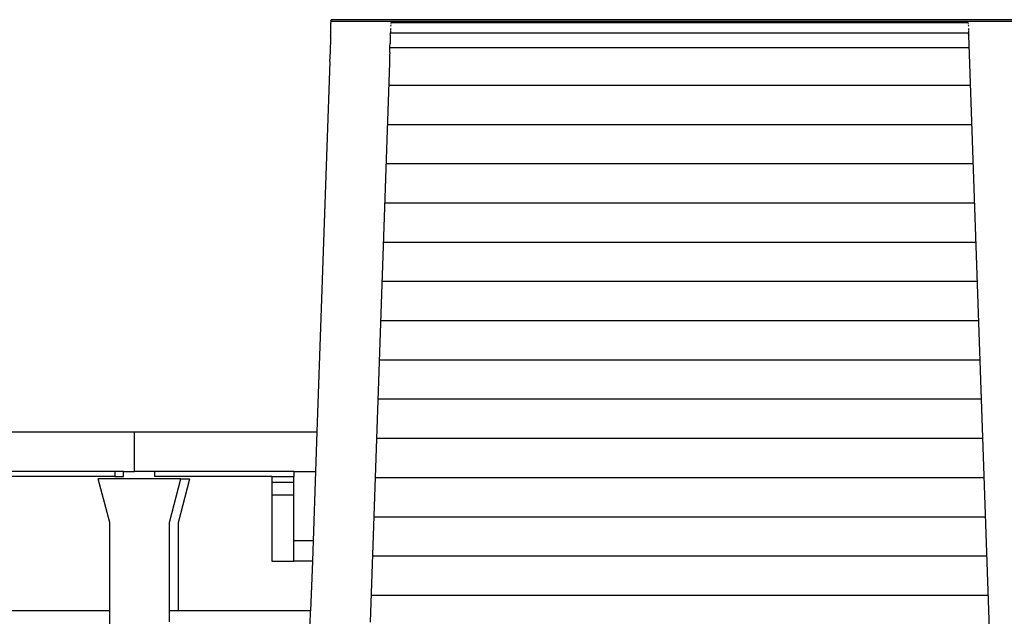
# Model space of a CAD drawing. Units: inches. Extents: x 42 to 449, y -64 to 133.
# Drawn here: x 174 to 199, y -33 to -18 of the extents above; entities that cross this region are included whole.
import ezdxf

# ---------------------------------------------------------------- set-up
doc = ezdxf.new("R2010")
doc.units = ezdxf.units.IN
doc.header["$MEASUREMENT"] = 0
doc.layers.add('Edges', color=7, linetype='Continuous')

# ---------------------------------------------------------------- blocks, each defined once
blk = doc.blocks.new('Open Office fr')
at = {"layer": 'Edges'}
for p, q in [((-21.571, 18.818), (-21.571, 18.821)), ((-4.053, 18.821), (-21.571, 18.821)), ((-21.571, 18.807), (-21.571, 18.818)), ((-21.578, 18.568), (-21.575, 18.661)), ((-21.578, 18.568), (-21.575, 18.594)), ((-21.577, 18.561), (-21.578, 18.568)), ((-21.575, 18.594), (-21.576, 18.596)), ((-21.575, 18.7), (-21.573, 18.724)), ((-21.575, 18.7), (-21.574, 18.7)), ((-21.574, 18.694), (-21.575, 18.7)), ((-21.575, 18.661), (-21.573, 18.692)), ((-21.575, 18.594), (-21.575, 18.596)), ((-21.574, 18.733), (-21.572, 18.737)), ((-21.573, 18.724), (-21.574, 18.733)), ((-21.573, 18.692), (-21.574, 18.694)), ((-21.574, 18.661), (-21.573, 18.692)), ((-21.573, 18.763), (-21.571, 18.765)), ((-21.572, 18.75), (-21.573, 18.763)), ((-21.573, 18.692), (-21.572, 18.694)), ((-21.573, 18.661), (-21.573, 18.692)), ((-21.572, 18.788), (-21.571, 18.807)), ((-21.571, 18.782), (-21.572, 18.788)), ((-21.571, 18.742), (-21.572, 18.75)), ((-21.572, 18.737), (-21.571, 18.742)), ((-21.571, 18.727), (-21.572, 18.737)), ((-21.571, 18.782), (-10.057, 18.783)), ((-21.571, 18.782), (-21.571, 18.768)), ((-21.571, 18.766), (-21.571, 18.768)), ((-21.571, 18.765), (-21.571, 18.766)), ((-21.571, 18.724), (-21.571, 18.727)), ((-20.074, 18.594), (-20.077, 18.546)), ((-20.074, 18.594), (-20.076, 18.546)), ((-20.074, 18.596), (-20.074, 18.594)), ((-20.071, 18.694), (-20.072, 18.661)), ((-20.07, 18.742), (-20.07, 18.728)), ((-5.552, 18.742), (-20.07, 18.742)), ((-20.07, 18.728), (-20.07, 18.724)), ((-10.057, 18.781), (-10.057, 18.783)), ((-10.057, 18.783), (-4.054, 18.782)), ((-10.057, 18.779), (-10.057, 18.781)), ((-10.057, 18.767), (-10.057, 18.768)), ((-5.552, 18.742), (-5.551, 18.728)), ((-5.551, 18.728), (-5.551, 18.724)), ((-5.55, 18.694), (-5.549, 18.661)), ((-5.547, 18.596), (-5.546, 18.594)), ((-5.546, 18.594), (-5.544, 18.546)), ((-5.546, 18.594), (-5.545, 18.546)), ((-21.584, 18.343), (-21.586, 18.287)), ((-21.583, 18.379), (-21.584, 18.343)), ((-21.581, 18.429), (-21.583, 18.39)), ((-21.583, 18.39), (-21.583, 18.379)), ((-21.58, 18.476), (-21.581, 18.458)), ((-21.581, 18.458), (-21.58, 18.437)), ((-21.581, 18.429), (-21.58, 18.437)), ((-21.58, 18.532), (-21.579, 18.546)), ((-21.58, 18.532), (-21.58, 18.527)), ((-21.58, 18.527), (-21.578, 18.532)), ((-21.58, 18.527), (-21.58, 18.488)), ((-21.58, 18.488), (-21.58, 18.478)), ((-21.58, 18.478), (-21.58, 18.476)), ((-21.58, 18.476), (-21.579, 18.478)), ((-21.579, 18.546), (-21.577, 18.561)), ((-21.579, 18.488), (-21.577, 18.532)), ((-21.578, 18.546), (-21.577, 18.561)), ((-21.577, 18.546), (-21.577, 18.561)), ((-20.083, 18.341), (-20.085, 18.287)), ((-20.08, 18.429), (-20.083, 18.343)), ((-20.083, 18.343), (-20.083, 18.341)), ((-20.08, 18.459), (-20.079, 18.478)), ((-20.079, 18.437), (-20.08, 18.459)), ((-20.08, 18.429), (-20.079, 18.437)), ((-20.077, 18.522), (-20.079, 18.488)), ((-20.079, 18.478), (-20.079, 18.488)), ((-20.079, 18.488), (-5.543, 18.488)), ((-20.076, 18.532), (-20.077, 18.522)), ((-20.077, 18.532), (-20.077, 18.522)), ((-5.544, 18.532), (-5.543, 18.522)), ((-5.543, 18.532), (-5.543, 18.522)), ((-5.543, 18.522), (-5.542, 18.488)), ((-5.543, 18.522), (-5.543, 18.488)), ((-5.542, 18.478), (-5.543, 18.488)), ((-5.542, 18.459), (-5.542, 18.478)), ((-5.541, 18.478), (-5.542, 18.459)), ((-5.54, 18.437), (-5.542, 18.459)), ((-5.54, 18.437), (-5.54, 18.429)), ((-4.846, -1.413), (-5.54, 18.429)), ((-21.593, 18.079), (-21.595, 18.035)), ((-21.59, 18.155), (-21.593, 18.079)), ((-21.588, 18.224), (-21.591, 18.157)), ((-21.591, 18.157), (-21.59, 18.155)), ((-21.587, 18.273), (-21.588, 18.224)), ((-21.586, 18.287), (-21.587, 18.273)), ((-20.095, 17.999), (-20.092, 18.079)), ((-20.092, 18.079), (-20.09, 18.119)), ((-20.09, 18.155), (-20.087, 18.224)), ((-20.09, 18.119), (-20.09, 18.155)), ((-20.09, 18.119), (-18.883, 18.119)), ((-20.086, 18.234), (-20.087, 18.224)), ((-20.085, 18.287), (-20.086, 18.234)), ((-18.883, 18.119), (-17.673, 18.119)), ((-17.673, 18.119), (-16.46, 18.119)), ((-16.46, 18.119), (-15.245, 18.119)), ((-15.245, 18.119), (-14.029, 18.119)), ((-14.029, 18.119), (-12.812, 18.119)), ((-12.812, 18.119), (-11.595, 18.119)), ((-11.595, 18.119), (-10.379, 18.119)), ((-10.379, 18.119), (-9.164, 18.119)), ((-9.164, 18.119), (-7.951, 18.119)), ((-7.951, 18.119), (-6.74, 18.119)), ((-6.74, 18.119), (-5.532, 18.119)), ((-21.604, 17.773), (-21.602, 17.83)), ((-21.599, 17.906), (-21.602, 17.83)), ((-21.596, 17.999), (-21.599, 17.916)), ((-21.599, 17.916), (-21.599, 17.906)), ((-21.595, 18.035), (-21.596, 17.999)), ((-20.101, 17.83), (-20.103, 17.735)), ((-20.099, 17.867), (-20.101, 17.83)), ((-20.098, 17.916), (-20.099, 17.867)), ((-20.094, 17.996), (-20.098, 17.916)), ((-20.095, 17.999), (-20.094, 17.996)), ((-21.604, 17.773), (-21.927, 8.453)), ((-20.103, 17.735), (-20.59, 3.669)), ((-20.123, 17.174), (-18.91, 17.174)), ((-18.91, 17.174), (-17.694, 17.174)), ((-17.694, 17.174), (-16.475, 17.174)), ((-16.475, 17.174), (-15.254, 17.174)), ((-15.254, 17.174), (-14.032, 17.174)), ((-14.032, 17.174), (-12.81, 17.174)), ((-12.81, 17.174), (-11.587, 17.174)), ((-11.587, 17.174), (-10.365, 17.174)), ((-10.365, 17.174), (-9.144, 17.174)), ((-9.144, 17.174), (-7.925, 17.174)), ((-7.925, 17.174), (-6.708, 17.174)), ((-6.708, 17.174), (-5.496, 17.174)), ((-20.157, 16.187), (-18.938, 16.187)), ((-18.938, 16.187), (-17.716, 16.187)), ((-17.716, 16.187), (-16.492, 16.187)), ((-16.492, 16.187), (-15.265, 16.187)), ((-15.265, 16.187), (-14.038, 16.187)), ((-14.038, 16.187), (-12.809, 16.187)), ((-12.809, 16.187), (-11.581, 16.187)), ((-11.581, 16.187), (-10.353, 16.187)), ((-10.353, 16.187), (-9.126, 16.187)), ((-9.126, 16.187), (-7.902, 16.187)), ((-7.902, 16.187), (-6.679, 16.187)), ((-6.679, 16.187), (-5.461, 16.187)), ((-20.191, 15.2), (-18.967, 15.2)), ((-18.967, 15.2), (-17.739, 15.2)), ((-17.739, 15.2), (-16.509, 15.2)), ((-16.509, 15.2), (-15.277, 15.2)), ((-15.277, 15.2), (-14.043, 15.2)), ((-14.043, 15.2), (-12.809, 15.2)), ((-12.809, 15.2), (-11.575, 15.2)), ((-11.575, 15.2), (-10.341, 15.2)), ((-10.341, 15.2), (-9.109, 15.2)), ((-9.109, 15.2), (-7.878, 15.2)), ((-7.878, 15.2), (-6.65, 15.2)), ((-6.65, 15.2), (-5.426, 15.2)), ((-20.225, 14.213), (-18.995, 14.213)), ((-18.995, 14.213), (-17.762, 14.213)), ((-17.762, 14.213), (-16.526, 14.213)), ((-16.526, 14.213), (-15.288, 14.213)), ((-15.288, 14.213), (-14.049, 14.213)), ((-14.049, 14.213), (-12.809, 14.213)), ((-12.809, 14.213), (-11.569, 14.213)), ((-11.569, 14.213), (-10.33, 14.213)), ((-10.33, 14.213), (-9.091, 14.213)), ((-9.091, 14.213), (-7.855, 14.213)), ((-7.855, 14.213), (-6.621, 14.213)), ((-6.621, 14.213), (-5.392, 14.213)), ((-20.259, 13.227), (-19.023, 13.227)), ((-19.023, 13.227), (-17.784, 13.227)), ((-17.784, 13.227), (-16.543, 13.227)), ((-16.543, 13.227), (-15.299, 13.227)), ((-15.299, 13.227), (-14.054, 13.227)), ((-14.054, 13.227), (-12.808, 13.227)), ((-12.808, 13.227), (-11.563, 13.227)), ((-11.563, 13.227), (-10.318, 13.227)), ((-10.318, 13.227), (-9.074, 13.227)), ((-9.074, 13.227), (-7.832, 13.227)), ((-7.832, 13.227), (-6.592, 13.227)), ((-6.592, 13.227), (-5.357, 13.227)), ((-20.294, 12.24), (-19.052, 12.24)), ((-19.052, 12.24), (-17.807, 12.24)), ((-17.807, 12.24), (-16.559, 12.24)), ((-16.559, 12.24), (-15.31, 12.24)), ((-15.31, 12.24), (-14.059, 12.24)), ((-14.059, 12.24), (-12.808, 12.24)), ((-12.808, 12.24), (-11.557, 12.24)), ((-11.557, 12.24), (-10.306, 12.24)), ((-10.306, 12.24), (-9.057, 12.24)), ((-9.057, 12.24), (-7.809, 12.24)), ((-7.809, 12.24), (-6.563, 12.24)), ((-6.563, 12.24), (-5.322, 12.24)), ((-20.328, 11.253), (-19.08, 11.253)), ((-19.08, 11.253), (-17.83, 11.253)), ((-17.83, 11.253), (-16.576, 11.253)), ((-16.576, 11.253), (-15.321, 11.253)), ((-15.321, 11.253), (-14.065, 11.253)), ((-14.065, 11.253), (-12.808, 11.253)), ((-12.808, 11.253), (-11.551, 11.253)), ((-11.551, 11.253), (-10.294, 11.253)), ((-10.294, 11.253), (-9.039, 11.253)), ((-9.039, 11.253), (-7.786, 11.253)), ((-7.786, 11.253), (-6.534, 11.253)), ((-6.534, 11.253), (-5.288, 11.253)), ((-20.362, 10.267), (-19.109, 10.267)), ((-19.109, 10.267), (-17.852, 10.267)), ((-17.852, 10.267), (-16.593, 10.267)), ((-16.593, 10.267), (-15.332, 10.267)), ((-15.332, 10.267), (-14.07, 10.267)), ((-14.07, 10.267), (-12.808, 10.267)), ((-12.808, 10.267), (-11.545, 10.267)), ((-11.545, 10.267), (-10.283, 10.267)), ((-10.283, 10.267), (-9.022, 10.267)), ((-9.022, 10.267), (-7.762, 10.267)), ((-7.762, 10.267), (-6.506, 10.267)), ((-6.506, 10.267), (-5.253, 10.267)), ((-20.396, 9.28), (-19.137, 9.28)), ((-19.137, 9.28), (-17.875, 9.28)), ((-17.875, 9.28), (-16.61, 9.28)), ((-16.61, 9.28), (-15.344, 9.28)), ((-15.344, 9.28), (-14.076, 9.28)), ((-14.076, 9.28), (-12.807, 9.28)), ((-12.807, 9.28), (-11.539, 9.28)), ((-11.539, 9.28), (-10.271, 9.28)), ((-10.271, 9.28), (-9.004, 9.28)), ((-9.004, 9.28), (-7.739, 9.28)), ((-7.739, 9.28), (-6.477, 9.28)), ((-6.477, 9.28), (-5.218, 9.28)), ((-43.959, 8.453), (-26.509, 8.453)), ((-26.509, 7.453), (-26.509, 8.453)), ((-26.509, 8.453), (-21.927, 8.453)), ((-21.927, 8.453), (-21.962, 7.453)), ((-20.43, 8.293), (-19.165, 8.293)), ((-19.165, 8.293), (-17.897, 8.293)), ((-17.897, 8.293), (-16.627, 8.293)), ((-16.627, 8.293), (-15.355, 8.293)), ((-15.355, 8.293), (-14.081, 8.293)), ((-14.081, 8.293), (-12.807, 8.293)), ((-12.807, 8.293), (-11.533, 8.293)), ((-11.533, 8.293), (-10.259, 8.293)), ((-10.259, 8.293), (-8.987, 8.293)), ((-8.987, 8.293), (-7.716, 8.293)), ((-7.716, 8.293), (-6.448, 8.293)), ((-6.448, 8.293), (-5.184, 8.293)), ((-27.009, 7.453), (-30.509, 7.453)), ((-27.009, 7.453), (-27.009, 7.328)), ((-26.784, 7.453), (-27.009, 7.453)), ((-26.784, 7.328), (-26.784, 7.453)), ((-26.784, 7.453), (-26.509, 7.453)), ((-26.009, 7.453), (-26.509, 7.453)), ((-26.009, 7.453), (-26.009, 7.328)), ((-22.509, 7.453), (-26.009, 7.453)), ((-22.509, 7.453), (-22.509, 7.328)), ((-22.509, 7.453), (-21.962, 7.453)), ((-21.962, 7.453), (-22.022, 5.716)), ((-27.009, 7.328), (-29.738, 7.328)), ((-27.134, 6.172), (-27.424, 7.272)), ((-25.344, 7.272), (-27.424, 7.272)), ((-27.009, 7.328), (-26.784, 7.328)), ((-23.055, 7.328), (-26.009, 7.328)), ((-25.634, 6.172), (-25.344, 7.272)), ((-25.409, 6.172), (-25.119, 7.272)), ((-25.344, 7.272), (-25.119, 7.272)), ((-23.055, 7.328), (-23.055, 7.179)), ((-23.055, 7.328), (-22.509, 7.328)), ((-22.509, 7.179), (-23.055, 7.179)), ((-23.055, 7.179), (-23.055, 6.862)), ((-22.509, 7.179), (-22.509, 7.328)), ((-22.509, 6.862), (-22.509, 7.179)), ((-20.464, 7.306), (-19.194, 7.306)), ((-19.194, 7.306), (-17.92, 7.306)), ((-17.92, 7.306), (-16.644, 7.306)), ((-16.644, 7.306), (-15.366, 7.306)), ((-15.366, 7.306), (-14.087, 7.306)), ((-14.087, 7.306), (-12.807, 7.306)), ((-12.807, 7.306), (-11.527, 7.306)), ((-11.527, 7.306), (-10.247, 7.306)), ((-10.247, 7.306), (-8.969, 7.306)), ((-8.969, 7.306), (-7.693, 7.306)), ((-7.693, 7.306), (-6.419, 7.306)), ((-6.419, 7.306), (-5.149, 7.306)), ((-22.509, 6.862), (-23.055, 6.862)), ((-23.055, 6.862), (-23.055, 5.198)), ((-22.509, 5.716), (-22.509, 6.862)), ((-20.499, 6.32), (-19.222, 6.32)), ((-19.222, 6.32), (-17.943, 6.32)), ((-17.943, 6.32), (-16.661, 6.32)), ((-16.661, 6.32), (-15.377, 6.32)), ((-15.377, 6.32), (-14.092, 6.32)), ((-14.092, 6.32), (-12.807, 6.32)), ((-12.807, 6.32), (-11.521, 6.32)), ((-11.521, 6.32), (-10.236, 6.32)), ((-10.236, 6.32), (-8.952, 6.32)), ((-8.952, 6.32), (-7.67, 6.32)), ((-7.67, 6.32), (-6.39, 6.32)), ((-6.39, 6.32), (-5.114, 6.32)), ((-27.134, 3.952), (-27.134, 6.172)), ((-25.634, 3.952), (-25.634, 6.172)), ((-25.409, 3.952), (-25.409, 6.172)), ((-22.022, 5.716), (-22.509, 5.716)), ((-22.509, 5.198), (-22.509, 5.716)), ((-22.022, 5.716), (-22.04, 5.198)), ((-20.533, 5.333), (-19.251, 5.333)), ((-19.251, 5.333), (-17.965, 5.333)), ((-17.965, 5.333), (-16.678, 5.333)), ((-16.678, 5.333), (-15.388, 5.333)), ((-15.388, 5.333), (-14.098, 5.333)), ((-14.098, 5.333), (-12.806, 5.333)), ((-12.806, 5.333), (-11.515, 5.333)), ((-11.515, 5.333), (-10.224, 5.333)), ((-10.224, 5.333), (-8.934, 5.333)), ((-8.934, 5.333), (-7.646, 5.333)), ((-7.646, 5.333), (-6.361, 5.333)), ((-6.361, 5.333), (-5.08, 5.333)), ((-23.055, 5.198), (-22.509, 5.198)), ((-22.04, 5.198), (-22.509, 5.198)), ((-22.04, 5.198), (-22.083, 3.952)), ((-20.567, 4.347), (-19.279, 4.347)), ((-19.279, 4.347), (-17.988, 4.347)), ((-17.988, 4.347), (-16.695, 4.347)), ((-16.695, 4.347), (-15.399, 4.347)), ((-15.399, 4.347), (-14.103, 4.347)), ((-14.103, 4.347), (-12.806, 4.347)), ((-12.806, 4.347), (-11.509, 4.347)), ((-11.509, 4.347), (-10.212, 4.347)), ((-10.212, 4.347), (-8.917, 4.347)), ((-8.917, 4.347), (-7.623, 4.347)), ((-7.623, 4.347), (-6.332, 4.347)), ((-6.332, 4.347), (-5.045, 4.347)), ((-27.134, 3.952), (-51.778, 3.952)), ((-27.134, 3.452), (-27.134, 3.952)), ((-25.409, 3.952), (-25.634, 3.952)), ((-25.634, 3.676), (-25.634, 3.952)), ((-22.083, 3.952), (-25.409, 3.952)), ((-22.276, -1.506), (-22.083, 3.952))]:
    blk.add_line(p, q, dxfattribs=at)

msp = doc.modelspace()

# ---------------------------------------------------------------- block references
msp.add_blockref('Open Office fr', (203.715, -37.095))

doc.saveas('drawing.dxf')
